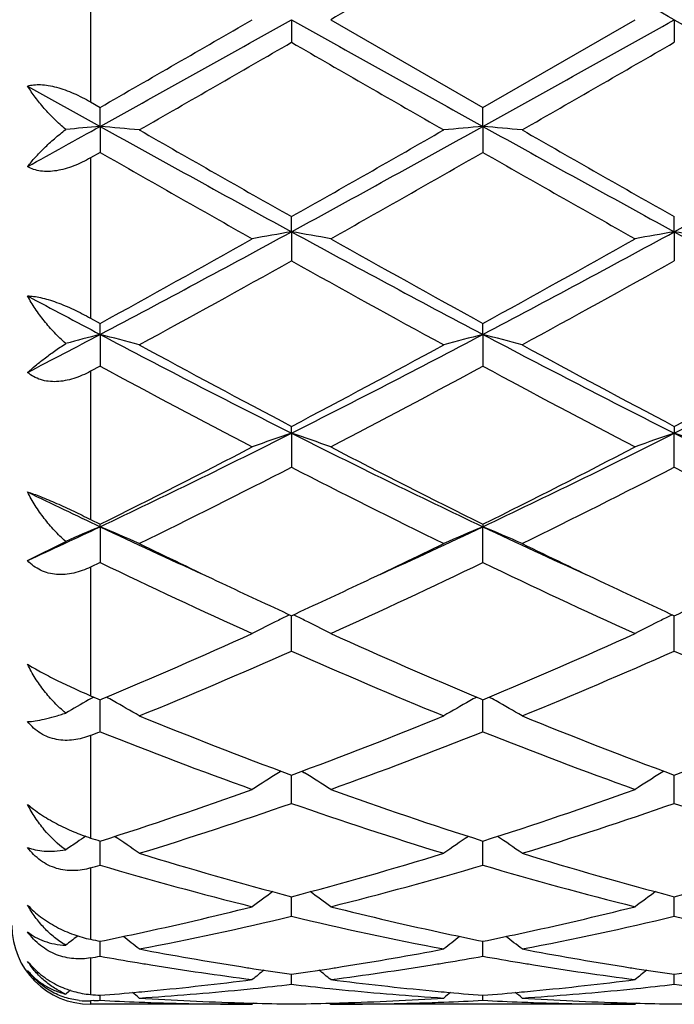
# Model space of a CAD drawing. Units: inches. Extents: x 5.6 to 16.5, y -3.9 to 18.9.
# Drawn here: x 15.5 to 15.7, y 8.6 to 8.8 of the extents above; entities that cross this region are included whole.
import ezdxf

# ---------------------------------------------------------------- set-up
doc = ezdxf.new("R2010")
doc.units = ezdxf.units.IN
doc.header["$LTSCALE"] = 1.21
doc.header["$MEASUREMENT"] = 0
doc.layers.get('0').update_dxf_attribs({"linetype": 'CONTINUOUS'})

msp = doc.modelspace()

# ---------------------------------------------------------------- linework, layer by layer
at = {"color": 9, "linetype": 'Continuous'}
for p, q in [((15.5673183383, 8.8652650284), (15.5673183383, 8.8234936625)), ((15.5673183383, 8.8093056197), (15.5673183383, 8.7685815492)), ((15.5673183383, 8.755104954), (15.5673183383, 8.717470254)), ((15.5673183383, 8.7053808791), (15.5673183383, 8.6727227103)), ((15.5673183383, 8.662626767799999), (15.5673183383, 8.6365827471)), ((15.5673183383, 8.6289864896), (15.5673183383, 8.610862573099999)), ((15.5673183383, 8.6061469086), (15.5673183383, 8.5968519052)), ((15.5673183383, 8.5952532967), (15.5673183383, 8.5943793456))]:
    msp.add_line(p, q, dxfattribs=at)
at = {"color": 7, "linetype": 'Continuous'}
for p, q in [((15.618314762, 8.8443793456), (15.6183148493, 8.8386323968)), ((15.6282693238, 8.8443793454), (15.6668987965, 8.8221062992)), ((15.6668987965, 8.8221062992), (15.7055276006, 8.8443793456)), ((15.7154826129, 8.8443793456), (15.7154827403, 8.838632517799999)), ((15.5513182178, 8.8275310361), (15.5697310459, 8.817283957999999)), ((15.5673183383, 8.8234936625), (15.5697309601, 8.8221059802)), ((15.5697310459, 8.817283957999999), (15.5697309601, 8.8221059802)), ((15.666898924, 8.8172840075), (15.6668987965, 8.8221062992)), ((15.5697310459, 8.817283957999999), (15.5697309601, 8.8106852638)), ((15.666898924, 8.8172840075), (15.6668987965, 8.8106849463)), ((15.5697309599, 8.810685264), (15.5673183383, 8.8093056197)), ((15.618314762, 8.7905294493), (15.6183148493, 8.7943666736)), ((15.7154826129, 8.7905294132), (15.7154827403, 8.7943665551)), ((15.618314762, 8.7905294493), (15.6183148493, 8.783160951900001)), ((15.7154826129, 8.7905294132), (15.7154827403, 8.783161069)), ((15.5673183383, 8.7685815492), (15.5697309601, 8.767255412899999)), ((15.5697310459, 8.7644518589), (15.5697309601, 8.767255412899999)), ((15.666898924, 8.7644520047), (15.6668987965, 8.7672557176)), ((15.5697310459, 8.7644518589), (15.5697309601, 8.756407379)), ((15.666898924, 8.7644520047), (15.6668987965, 8.756407079199999)), ((15.56973096, 8.7564073791), (15.5673183383, 8.755104954)), ((15.618314762, 8.7393798117), (15.6183148493, 8.741114896900001)), ((15.7154827403, 8.741114786699999), (15.7154826129, 8.7393797413)), ((15.618314762, 8.7393798117), (15.6183148493, 8.7307592525)), ((15.7154827403, 8.7307593603), (15.7154826129, 8.7393797413)), ((15.5673183383, 8.717470254), (15.5697309601, 8.7162721616)), ((15.5697310459, 8.7156276576), (15.5697309601, 8.7162721616)), ((15.6668987965, 8.716272436699999), (15.666898924, 8.7156278925)), ((15.5697310459, 8.7156276576), (15.5697309601, 8.706540776)), ((15.6668987965, 8.7065405088), (15.666898924, 8.7156278925)), ((15.5513182178, 8.707033573099999), (15.5610140645, 8.7119137787)), ((15.5697309601, 8.706540776), (15.5673183383, 8.7053808791)), ((15.6183148493, 8.684054939400001), (15.6183147663, 8.6930414324)), ((15.7154827403, 8.6840550322), (15.7154826191, 8.6930413361)), ((15.5673183383, 8.6727227103), (15.5691807261, 8.6719426069)), ((15.5691807261, 8.6719426069), (15.5697309601, 8.6717127394)), ((15.5697309601, 8.6717127394), (15.5702864045, 8.6719448009)), ((15.5697310169, 8.6700380221), (15.5697310319, 8.6717130116)), ((15.6663435386, 8.6719449344), (15.6668987966, 8.6717129711)), ((15.6668987966, 8.6717129711), (15.6674543042, 8.671945062699999)), ((15.666898881, 8.6700381609), (15.6668989033, 8.671713258099999)), ((15.5697309601, 8.6635859742), (15.5697310169, 8.6700380221)), ((15.6668987965, 8.663585753), (15.666898881, 8.6700381609)), ((15.6156740417, 8.6535525907), (15.6149749168, 8.6531184075)), ((15.6209555279, 8.6535524767), (15.6216544548, 8.6531183944)), ((15.7128419512, 8.6535525261), (15.7121427881, 8.6531183266)), ((15.6183148493, 8.6453899614), (15.6183147856, 8.6525563359)), ((15.7154827403, 8.6453900347), (15.7154826475, 8.6525562583)), ((15.5697309601, 8.6296969071), (15.5697310134, 8.6358115174)), ((15.6668987965, 8.6296967429), (15.6668988758, 8.6358117025)), ((15.6183148205, 8.6199162224), (15.6183148044, 8.6216899073)), ((15.7154826984, 8.619916204299999), (15.715482675, 8.6216898579)), ((15.6183148493, 8.6167031421), (15.6183148205, 8.6199162224)), ((15.7154827403, 8.616703192100001), (15.7154826984, 8.619916204299999)), ((15.5640835873, 8.611729222300001), (15.5639029731, 8.6115916175)), ((15.5697309601, 8.6065729138), (15.5697309944, 8.6103685227)), ((15.6668987965, 8.606572815), (15.6668988476, 8.6103686389)), ((15.6183148493, 8.599432958300001), (15.6183148247, 8.6019902974)), ((15.7154827403, 8.5994329825), (15.7154827046, 8.6019902694)), ((15.5697309601, 8.595373528), (15.5697309728, 8.5966595983)), ((15.6668987965, 8.5953734994), (15.6668988155, 8.596659642)), ((15.5681225427, 8.5952925146), (15.5673183383, 8.5952532967)), ((15.6083597279, 8.5943793456), (15.5673183383, 8.5943793456)), ((15.6086957105, 8.594656997000001), (15.6083597279, 8.5943793456)), ((15.6279333866, 8.594656970900001), (15.6282693241, 8.5943793457)), ((15.7055276006, 8.5943793456), (15.6282693242, 8.5943793456)), ((15.7058635892, 8.5946569963), (15.7055276006, 8.5943793456))]:
    msp.add_line(p, q, dxfattribs=at)
for centre, radius, start, end in [((7.0243464496, -6.682283888300001), 17.7936257965, 60.7618363522, 60.94096120969999), ((26.4314424923, -9.847572975), 21.5892943853, 119.9077919221, 120.0261309287), ((4.4294759189, 28.187319068), 22.3409212057, 299.9105907562, 300.0249472659), ((3.461424864, 30.5853350243), 24.9090169581, 299.0846535403, 299.2126105285), ((27.7276552731, 30.5003140033), 24.8116028002, 240.787405966, 240.9158661766), ((3.542145617, 30.6148532853), 24.942807965, 299.0847094541, 299.212492984), ((27.8620204209, 30.5669476856), 24.8879158631, 240.7875310143, 240.9155970159), ((6.1932582683, 25.1615821538), 18.8486174646, 299.8671230558, 300.0026250164), ((23.4446653399, 22.3853957266), 15.6450170571, 239.9837518249001, 240.1470015231), ((6.288516696599999, 25.1645724245), 18.8521617496, 299.8676312559, 300.0031064468), ((11.2438737983, 16.6059738065), 8.9093619571, 298.9125380785, 299.047899308), ((15.7379502829, 6.8921150003), 1.9325043926, 94.9937614193, 95.25324346999999), ((15.4022636487, 6.9004263131), 1.9241591826, 84.70938653430001, 85.0069981608), ((19.1172488847, 15.2017595972), 7.303862813899999, 240.9413710986, 241.3764590193), ((19.4343845993, 15.5332625706), 7.744359640800001, 240.1492242634999, 240.4781974354), ((12.13014717, 15.1822557428), 7.281584866, 298.6226963587001, 299.059118694), ((12.1895530584, 14.853923345), 6.962372761699999, 299.5030768372, 299.8690019231), ((15.8343929733, 6.9002595956), 1.9243276364, 94.99336022470001, 95.2909423667), ((15.4994697203, 6.900842797899999), 1.9237410034, 84.7093584177, 85.00705190680002), ((19.2153054686, 15.2033493836), 7.305684088, 240.9413342679, 241.3763138595), ((19.5369830051, 15.5426538498), 7.755207649400001, 240.1489650087, 240.4774748405), ((12.2284985343, 15.1800763084), 7.279104855, 298.6227368006, 299.0593069259), ((18.6002972587, 14.1024226016), 6.0980993877, 240.2003281643, 240.6177105024), ((12.3329724425, 14.636818792), 6.7125926823, 299.4005872253, 299.7797647272), ((18.691476546, 14.0919583507), 6.086042994700001, 240.2002944865, 240.6185024794), ((13.5866692344, 12.3766997648), 4.1183276142, 298.7847959722, 299.3998085172), ((13.5877125489, 12.5153364841), 4.2423499142, 297.8525826631999, 298.5972903978), ((15.7898811321, 7.802466524400001), 1.002847627, 99.85057196220001, 100.4283599981), ((15.4467151941, 7.802329019199999), 1.0029887845, 79.571223248, 80.1489033964), ((17.6433774462, 12.5050707978), 4.2306850868, 241.4020333136, 242.1487987679), ((17.7535173143, 12.5629369712), 4.3314169758, 240.616106165, 241.2008683336), ((13.6796506051, 12.3842784317), 4.1269854239, 298.7850739341999, 299.398794644), ((13.6840745005, 12.5168619883), 4.2440750912, 297.8525815455999, 298.5969850737), ((15.8870631449, 7.8023694987), 1.0029456094, 99.8504211623, 100.4281511607), ((15.5438543894, 7.8021739496), 1.0031464347, 79.5712306947, 80.14880580180001), ((17.7409272664, 12.5057783016), 4.2314891406, 241.4020780306, 242.1486994146), ((13.6748641484, 12.2536742567), 3.977620297, 298.6125825259, 299.2483644636), ((17.4775614639, 12.1013637127), 3.8035861416, 240.7373330794, 241.4022108745), ((13.7719666169, 12.2537234682), 3.9776950975, 298.6130774428, 299.2488411651), ((17.2779454868, 12.0019959579), 3.6605584778, 241.8563285767, 242.1826780152), ((14.0742028912, 11.5992438286), 3.2050974982, 297.4428995531, 297.8144200547), ((15.7486836963, 8.0702180684), 0.7169271978, 104.4544725586, 105.1750804513), ((15.391439037, 8.0726882455), 0.7143703081, 74.7213379968, 75.5473839682), ((16.9528529251, 11.3850080492), 2.9631639981, 242.1750390752, 243.2321850819), ((14.2875421666, 11.3777205941), 2.9549615539, 296.7662647118, 297.8263542284), ((15.8452132293, 8.0726509436), 0.7144121356, 104.453598061, 105.2795893653), ((15.4886475438, 8.0728385701), 0.7142147418000001, 74.72125988479999, 75.54753330300001), ((17.0506796315, 11.3862605662), 2.9645790899, 242.1750761559, 243.2317189873), ((14.3844196898, 11.3782655899), 2.9555789665, 296.7665312201, 297.8263974065), ((17.0218073989, 11.4073204798), 3.0130455601, 241.4042982588, 242.2376487514), ((14.2777598656, 11.2898652478), 2.8797944399, 297.742825893, 298.614743976), ((17.1197392556, 11.4086931488), 3.0146161747, 241.4040457008, 242.2369535911999), ((14.3770780135, 11.285817544), 2.8752111812, 297.742449132, 298.6157527982), ((16.859149095, 11.1395731188), 2.7096269244, 241.5842784466, 242.5089894203), ((14.3202268247, 11.2475450884), 2.8318357969, 297.5101793785, 298.3949930636), ((16.9552343146, 11.1375700489), 2.7073502719, 241.5842600752, 242.509746371), ((14.6027121949, 10.755174902), 2.2571837365, 295.3672241899, 296.7399855978), ((15.80542584, 8.1867862434), 0.5834125532, 108.7063697383, 109.7417836847), ((15.4311633007, 8.1866972317), 0.5835098146, 70.25747998920001, 71.2926775754), ((16.6312913816, 10.7498418885), 2.2512395239, 243.2586292112, 244.6350230244), ((14.699581929, 10.7558097337), 2.2578848762, 295.3671613639, 296.7394924447), ((15.9038193824, 8.183261249400001), 0.5871443738000001, 108.7093398422, 109.7381683674), ((15.5270953673, 8.1831563427), 0.5872599283, 70.2607170327, 71.2892788249), ((16.7283655534, 10.7496522712), 2.2510280975, 243.258587737, 244.6351062345), ((14.5915551341, 10.6883702117), 2.201362911, 296.3817657424, 297.509634331), ((16.6747372484, 10.7467890766), 2.2668780666, 242.5074049575, 243.602688685), ((14.6876415725, 10.6905270995), 2.2037754387, 296.3820382928999, 297.5086697269001), ((14.6311210942, 10.6495107147), 2.1578134032, 296.078055325, 297.2257288655), ((16.5796194309, 10.5979465908), 2.1001178669, 242.758733719, 243.9379473857), ((14.7282779174, 10.6494946426), 2.1578040796, 296.0785202795, 297.2261867397), ((16.6767089483, 10.5977654888), 2.099920881, 242.7583717708, 243.9376899091), ((16.4533813583, 10.5825374697), 2.0654757615, 244.1043283972, 244.6707556712), ((14.7564510825, 10.4340583839), 1.901165027, 294.7143600216, 295.3267419159), ((15.768024639, 8.238118586599999), 0.5170447389, 112.5514821629, 113.6014769587), ((15.3719392516, 8.239276327999999), 0.5157830775, 66.24802157149999, 67.4506750644), ((16.3742767179, 10.4155638758), 1.8807118026, 244.6727462924, 245.5500450981), ((14.8639266782, 10.4120838645), 1.8768929891, 294.4502227382, 295.3292874072), ((15.8657118051, 8.2369205584), 0.5183505314, 112.5536962673, 113.7503906953), ((15.4681439856, 8.2370220399), 0.5182345875, 66.2508838532, 67.4479165969), ((16.472248513, 10.4172801151), 1.8826067692, 244.6729727833001, 245.5494299887), ((16.4020844937, 10.3935426457), 1.8724423847, 243.9463907146, 244.6574215444), ((14.849892607, 10.3615994895), 1.8370046065, 295.3364781317, 296.0611669926), ((16.4998144862, 10.394678999), 1.8737099009, 243.9462262516, 244.6568058333), ((16.3042076033, 10.2294091215), 1.6907347329, 244.2520709362, 245.6967927506001), ((14.9111711401, 10.2749802899), 1.7410133939, 294.3233345396, 295.7263494679), ((16.4010164021, 10.2286640167), 1.6899078768, 244.2520649437, 245.6974909666), ((16.3383979594, 10.2594990678), 1.7240388166, 244.6635040484, 245.312288352), ((14.9077242131, 10.2392466341), 1.7016727657, 294.6821236559, 295.3395108092), ((16.4353339978, 10.2589680203), 1.7234595571, 244.662964726, 245.3119192529), ((15.0060094743, 10.2368464921), 1.6990253964, 294.6816830461, 295.3400428618), ((15.8298517986, 8.258864062799999), 0.4833758569, 116.0152138796, 116.3935120174), ((15.4067427355, 8.2588155913), 0.483434753, 63.6053426796, 63.983566937), ((15.927042893, 8.2588096296), 0.4834348818, 116.0148615915, 116.3931130414), ((15.8277426409, 8.263110209), 0.4786347283, 116.3933027315, 117.2807794728), ((15.4088378814, 8.2630332672), 0.4787253556, 62.7182791679, 63.6055531896), ((15.9249257888, 8.2630718475), 0.4786758243, 116.3929029669, 117.2802998703), ((15.0053850647, 10.0225959655), 1.4640259876, 292.6968126756, 294.3217702721), ((16.2435561592, 10.0509416405), 1.4949268628, 245.6956699435, 247.2870659661999), ((15.1021663795, 10.0235050388), 1.4650135858, 292.6970464851, 294.3209035364999), ((15.0340628614, 10.0022807749), 1.441897964, 292.2349720003, 293.9034405375), ((16.191418818, 9.9761183359), 1.4134624082, 246.0799771384, 247.7820283829), ((15.1312304118, 10.0022555158), 1.4418749246, 292.2353849935, 293.9038611073), ((16.2885557064, 9.9760283106), 1.4133674598, 246.0796447424, 247.7818003947), ((15.7920522434, 8.2704677108), 0.4600738567, 119.3130648522, 120.1440864252), ((15.793060141, 8.2686767001), 0.4621289899, 119.123894609, 119.3133126559), ((15.3465231176, 8.2688730661), 0.4618985191, 60.62848818069999, 60.8786239062), ((15.3477320282, 8.2710159502), 0.459438151, 59.67772295270001, 60.62879908619999), ((15.8889309936, 8.270985169600001), 0.4594813474, 119.3728896216, 120.3238840326), ((15.8901037831, 8.2689064417), 0.4618680897, 119.1230678642, 119.3731903647), ((15.4437480601, 8.2689722695), 0.4617843653, 60.62861929930001, 60.8788283089), ((15.4449495981, 8.2711020965), 0.4593389919, 59.6775864816, 60.62892837879999), ((16.0600185248, 9.843677856900001), 1.2703829049, 247.783896385, 249.6537057586), ((15.1864356272, 9.8184672186), 1.2433293838, 290.3257451903, 292.236260154), ((16.1572720278, 9.8438735851), 1.2705962608, 247.7836830157, 249.6531560671), ((15.2838684263, 9.8177715176), 1.2425850572, 290.3254324157, 292.2370800507), ((15.0916652824, 9.8625159156), 1.2907283977, 291.6240759966, 291.7393268728), ((16.0170919715, 9.7838008333), 1.2062392818, 248.2305616127, 250.1932724461), ((15.2102993781, 9.808173712), 1.2323005416, 289.826836544, 291.7480621190001), ((16.1141260912, 9.7834665062), 1.2058794113, 248.2305744395, 250.1938689416), ((15.8527574117, 8.2710146703), 0.4500486428, 121.8939328182, 122.891321189), ((15.3838148139, 8.270942013300001), 0.4501405126, 57.1076273055, 58.10477685380002), ((15.9499415824, 8.2709817001), 0.4500851785, 121.8934823943, 122.8907841248), ((15.2409863108, 9.6679317392), 1.0832105733, 287.6674012706, 289.8252393885), ((16.0012140234, 9.684379775), 1.1005733233, 250.1923209272, 252.3161446501), ((15.3380050367, 9.6683860301), 1.0836885227, 287.6676263975, 289.8245115263), ((15.2643742501, 9.6575383306), 1.0722491636, 287.1014948097, 289.2743442283), ((15.9672968397, 9.6424554714), 1.0563749622, 250.7094898757, 252.9150149652), ((15.3615445074, 9.6575113388), 1.0722228346, 287.1018267796, 289.2747022703), ((16.0644514337, 9.6424017625), 1.0563198069, 250.7092069037, 252.9148326324), ((15.8162505787, 8.2665199811), 0.4470628966, 124.0287695418, 124.3645656207), ((15.8855840778, 9.6280789922), 1.0413250621, 252.2036084331, 252.3429727964), ((15.3233442083, 8.2666981608), 0.4468410753, 54.9931497621, 55.9690630377), ((15.9133260486, 8.2666643403), 0.4468918203, 124.032807589, 125.0085808729), ((15.4205666475, 8.2667772402), 0.4467453317, 54.9930027446, 55.9691835305), ((15.8162073868, 8.2665833043), 0.4469862457, 124.3645771445, 124.8143949325), ((15.8668337393, 9.5670663177), 0.9774956384000001, 252.9168562899, 255.271419556), ((15.3738584168, 9.5528205462), 0.9626851759, 284.71030176, 287.1011164999), ((15.964030927, 9.567149756000001), 0.9775838365, 252.916683006, 255.2710030485), ((15.4711227352, 9.5524696405), 0.9623213395, 284.7100532188, 287.1017553724), ((15.2892792599, 9.5776763784), 0.9885940695000001, 286.3346413751, 286.4804052871), ((15.8374333959, 9.5330463426), 0.9421808727, 253.493111403, 255.9285733022), ((15.3954491004, 9.546784004), 0.9564172636, 284.0890439704, 286.4882865151), ((15.9345554677, 9.5328937568), 0.9420217299, 253.493146121, 255.9290190178), ((15.8753776357, 8.260860348200001), 0.4468342136, 125.8658736918, 126.6965688629), ((15.3611827552, 8.2607825346), 0.4469376359, 53.3023345973, 54.13278249979999), ((15.9725609809, 8.2608322552), 0.446865985, 125.865368733, 126.6960070578), ((15.3935192718, 9.4759331771), 0.8833209441, 282.1122408045, 284.0766078571), ((15.8447355073, 9.4829335248), 0.8905064978, 255.9314803335, 257.8800556215), ((15.4906466725, 9.4761243549), 0.8835162247, 282.1122417687, 284.0761382529), ((15.4165749055, 9.4621384376), 0.86917193, 280.8163746953, 283.4210873853), ((15.8182556529, 9.4537671659), 0.8606117039, 256.5660625199, 259.1967134264), ((15.5137452529, 9.4621108635), 0.8691444901000001, 280.8165931228, 283.4213525517), ((15.9154182503, 9.453731518), 0.860575753, 256.56585315, 259.1965947416), ((15.5673183383, 8.6143793456), 0.02, 180, 270), ((15.836051485, 8.2545697337), 0.4489203026, 127.3173326674, 127.7823958954), ((15.7394830372, 9.445942756900001), 0.8526427135, 258.3508050643, 258.5162886929), ((15.3992162658, 9.4496123779), 0.8563907027, 281.4848331722, 282.1090733326), ((15.3033699603, 8.2545021332), 0.4489988777, 52.018748482, 52.68544110720001), ((15.9333145722, 8.2544550019), 0.4490695319, 127.31646718, 127.9830259816), ((15.837867174, 9.4518624273), 0.8586859220999999, 257.8928391722, 258.515392515), ((15.496320854, 9.4499083169), 0.8566931990000001, 281.485039185, 282.1090970443), ((15.4005930835, 8.2545740314), 0.4489085621, 52.01860113899999, 52.68546805770001), ((15.7343905643, 9.419540507), 0.8257534588, 259.2018142969, 261.0157774629), ((15.5031842547, 9.4141096271), 0.8202417520999999, 278.9783289579, 280.8044357559), ((15.8315752949, 9.4196193571), 0.8258339624, 259.2017298422, 261.0154941719), ((15.425022887, 9.419062335), 0.8252754001, 279.9286562627999, 280.0987467435), ((15.7135635127, 9.4140068803), 0.8201447516, 259.899542119, 260.5639135922), ((15.5227653582, 9.4158305655), 0.8219930381999999, 279.4359534976, 280.0988112841), ((15.8106914197, 9.4137744856), 0.8199090532, 259.8994423155, 260.564045596), ((15.7125253129, 9.4077823551), 0.8138342397, 260.5641711219, 260.8141539447), ((15.7100039489, 9.3915885), 0.7974455609000001, 260.8072482084, 262.6770289294), ((15.7314570052, 9.401697820399999), 0.8076715731, 261.0236666503, 261.2631510283), ((15.7306251525, 9.3962620568), 0.8021725284000001, 261.2629029417, 261.9517101621), ((15.5062300029, 9.394790295), 0.8006836973, 278.0470605741, 278.7371051589), ((15.5052068185, 9.4015294524), 0.8075000743999999, 278.7362272172, 278.9758803818), ((15.5259824406, 9.3960200003), 0.8019228338, 277.3281561552, 279.1874674564), ((15.5240244603, 9.4083336098), 0.8143910968000001, 279.1851321255, 279.4350404907), ((15.8096640704, 9.4076149412), 0.8136644219, 260.5643006565, 260.814277013), ((15.8071684733, 9.3915861243), 0.7974427779000001, 260.8074391206, 262.6772457819), ((15.8286153612, 9.4016174329), 0.8075906736, 261.0234617588, 261.262952438), ((15.8277795708, 9.3961560642), 0.8020657228, 261.2627031366, 261.9516033286), ((15.6034229866, 9.3946287191), 0.8005202291, 278.0469008819, 278.7370672021), ((15.8916333895, 8.2493911398), 0.4512481633, 128.3992912132, 128.8847445315), ((15.3449080516, 8.2492963656), 0.451376935, 51.1141508573, 51.5994281984), ((15.9888138355, 8.2493684031), 0.4512737548, 128.3987460627, 128.8841749849), ((15.5092084268, 9.3718281196), 0.7775286057999999, 275.4167766764, 277.3263693898), ((15.52955491, 9.3674258989), 0.7731048334, 275.632925502, 275.8684681393), ((15.5290592569, 9.3721557704), 0.777860595, 275.8691641585, 276.5889156682), ((15.7074675104, 9.3712624139), 0.7769613282, 263.4110654025, 264.131604253), ((15.7070971071, 9.3676839888), 0.7733637848, 264.131796158, 264.3673848015), ((15.7277159049, 9.3744749845), 0.7801915170999999, 262.6769105062, 264.5799546262), ((15.606368462, 9.3719138096), 0.7776145956999999, 275.4167351892, 277.3261370203), ((15.6267221847, 9.3674137262), 0.7730927854999999, 275.6330769486, 275.8686046934), ((15.6262218732, 9.372187930599999), 0.7778931240000001, 275.8693072921, 276.5890300123), ((15.8046518756, 9.3714173543), 0.7771171116, 263.4111693989, 264.1315436999), ((15.8473792716, 8.2460734081), 0.4529123177, 129.0291614332, 129.2181797179), ((15.6290210508, 9.3586383178), 0.7642812069, 265.3693003332, 265.5507364333), ((15.5103235755, 9.3600610255), 0.7657087264, 274.4497553446, 275.187184942), ((15.2918189096, 8.2457365585), 0.453340405, 50.5807658866, 50.8645998239), ((15.5099755693, 9.3639820149), 0.7696451212000001, 275.1865957151, 275.4150610439), ((15.5302011855, 9.3606864836), 0.7663345268999999, 273.7023195188, 275.6342975444), ((15.6284611598, 9.3503453367), 0.7559692056999999, 266.3006651987, 268.2548431552), ((15.6082352631, 9.3489417585), 0.7545642725, 271.7434189083, 273.7011848674), ((15.7062779691, 9.358821929), 0.7644641179, 264.3632908606, 266.2999454797), ((15.7266380296, 9.3638747435), 0.7695368607999999, 264.5852999826, 264.8139038036), ((15.9448818243, 8.2456728601), 0.4534344721, 129.1372613422, 129.4210191220999), ((15.7263820641, 9.3610311437), 0.7666817648, 264.8137455264, 265.5502154319), ((15.6074825414, 9.360156204199999), 0.7658042634000001, 274.4498647803999, 275.1872474392), ((15.3890415712, 8.2458043452), 0.4532536161, 50.5806184501, 50.8645248394), ((15.6071334383, 9.364089531900001), 0.7697530451000001, 275.186656256, 275.4150265198), ((15.627372977, 9.3606275233), 0.7662754740000001, 273.7023550553, 275.6344577334), ((15.7256300913, 9.3503459153), 0.7559698140000001, 266.3006318061, 268.2547834783), ((15.0473183383, 8.8443793456), 1.1875, 282.1480415237, 347.8519584762), ((15.5664266662, 8.6137306619), 0.0184988677, 263.7682961281, 272.7628097182), ((15.5309032767, 9.350240982699999), 0.7558653737000001, 272.8224200084, 272.9444951499), ((15.6084866164, 9.3487044414), 0.7543271612000001, 267.0549733198, 267.8085798873), ((15.6084301537, 9.3472599372), 0.7528815543, 267.8086701598, 268.0344204824001), ((15.6083620162, 9.3449242904), 0.7505449448, 268.0335034073, 269.9998253113), ((15.6283050665, 9.3462177192), 0.7518387497, 268.2571536456, 268.4803059222), ((15.6282821766, 9.3453070781), 0.7509278218000001, 268.4802091024, 269.2394707568), ((15.608347119, 9.3453954349), 0.7510161762, 270.7604704869, 271.5195940231), ((15.6083252473, 9.346265668), 0.7518866832, 271.5195015484, 271.7427692107), ((15.6282584412, 9.3454308248), 0.7510514793, 270.0008302352, 271.965795212), ((15.6281937166, 9.3474709558), 0.7530926298999999, 271.9653922968, 272.191187908), ((15.6281208114, 9.349274034299999), 0.7548971775, 272.1914848859, 272.9444979303), ((15.7056515237, 9.3486488145), 0.7542714856999999, 267.0549785437, 267.8086868851), ((15.7055963719, 9.3472378015), 0.7528593956999999, 267.8087751316, 268.0344672284999), ((15.7055298463, 9.344957192699999), 0.7505778471, 268.0335714618, 269.9998285688), ((15.7254722418, 9.3461738559), 0.7517948831, 268.2571244012, 268.4802702118), ((15.7254494838, 9.345268580399999), 0.7508893225, 268.4801741446, 269.2394763284), ((15.7055157081, 9.3453794938), 0.75100023, 270.7604333817, 271.5195518838)]:
    msp.add_arc(centre, radius, start, end, dxfattribs=at)
for points, knots in [([(15.5513182178, 8.8275310361), (15.5518187698, 8.8276821514), (15.5529193142, 8.8278911304), (15.5546930947, 8.8279309772), (15.5566438302, 8.8277133714), (15.558720181, 8.827250194600001), (15.5608699431, 8.826566054), (15.5637929748, 8.8253923667), (15.5659255001, 8.8242949843), (15.5673183383, 8.8234936627)], [0, 0, 0, 0, 0.09289257199999999, 0.1976879089, 0.3141640593, 0.4407451252, 0.5750536526, 0.7145178784999999, 1, 1, 1, 1]), ([(15.5610140645, 8.8165023839), (15.5600208403, 8.8173363485), (15.5581295319, 8.819057664299999), (15.5555448682, 8.821796359299999), (15.5532657702, 8.8246083251), (15.5519274413, 8.8265547147), (15.5513182178, 8.8275310361)], [0, 0, 0, 0, 0.2639673456, 0.5198786846, 0.7657709141, 1, 1, 1, 1]), ([(15.5513182178, 8.8070858694), (15.5519382686, 8.8078856434), (15.5532986497, 8.8094986168), (15.5555774037, 8.8118595038), (15.5581618899, 8.8142292695), (15.5600315345, 8.8157504766), (15.5610140645, 8.8165023839)], [0, 0, 0, 0, 0.2240657871, 0.4666976447, 0.7260613246, 1, 1, 1, 1]), ([(15.5673183383, 8.8093056197), (15.5659387108, 8.8085169916), (15.5638106392, 8.8074742911), (15.5608726208, 8.8064856849), (15.5587157906, 8.8060004218), (15.5566289353, 8.8057959924), (15.5546646679, 8.8058958657), (15.5528775971, 8.8063074255), (15.5518030952, 8.8067966697), (15.5513182178, 8.8070858694)], [0, 0, 0, 0, 0.2828297073, 0.4195996633, 0.551022679, 0.6754383309, 0.7916715754000001, 0.8995180544, 1, 1, 1, 1]), ([(15.5513182178, 8.774234095), (15.55183228, 8.7742300942), (15.5529447248, 8.7741407466), (15.554704413, 8.7738180172), (15.5566449627, 8.7733001116), (15.5587149319, 8.7726038939), (15.5608608928, 8.7717554902), (15.5637666275, 8.770458225499999), (15.5659089924, 8.7693569131), (15.5673183383, 8.7685815493)], [0, 0, 0, 0, 0.0901535067, 0.1951647395, 0.3133871477, 0.4420660851, 0.5779545641, 0.7179089124, 1, 1, 1, 1]), ([(15.5610140645, 8.7621463278), (15.560011986, 8.7630200675), (15.558103169, 8.7648553804), (15.5555191762, 8.7678264385), (15.5532410503, 8.7709486775), (15.5519198165, 8.7731302083), (15.5513182178, 8.774234095)], [0, 0, 0, 0, 0.2561652558, 0.5093317823, 0.7577711604999999, 1, 1, 1, 1]), ([(15.5513182178, 8.7548141344), (15.551953307, 8.7553936274), (15.5533400609, 8.7565862011), (15.5556157659, 8.7583793742), (15.5581983897, 8.7602633202), (15.5600432759, 8.7615128637), (15.5610140645, 8.7621463278)], [0, 0, 0, 0, 0.211976655, 0.4507432805, 0.7141922734, 1, 1, 1, 1]), ([(15.5673183383, 8.755104954), (15.5666251309, 8.754731129), (15.5652207937, 8.7540463475), (15.5630530539, 8.7532324052), (15.5608672637, 8.752676804), (15.5587015578, 8.752417164299999), (15.5566036679, 8.7524867126), (15.5546298018, 8.752905975800001), (15.5528397206, 8.7536734868), (15.5517922754, 8.7544059363), (15.5513182178, 8.7548141344)], [0, 0, 0, 0, 0.1389240532, 0.2751847233, 0.4077610197, 0.5357990229999999, 0.6586742756, 0.7763640537000001, 0.8896508107, 1, 1, 1, 1]), ([(15.5513182178, 8.724454529800001), (15.5518343822, 8.724290868099999), (15.5529430741, 8.7239113255), (15.5554061475, 8.7229782688), (15.5588026362, 8.721536134900001), (15.5630250706, 8.7195817005), (15.5658913154, 8.7181800756), (15.5673183383, 8.7174702539)], [0, 0, 0, 0, 0.0929759401, 0.2011556329, 0.452195582, 0.7263357392, 1, 1, 1, 1]), ([(15.5610140645, 8.7119137787), (15.5600054538, 8.7127816666), (15.5580832685, 8.7146360833), (15.5554997146, 8.7176911911), (15.5532226344, 8.7209673751), (15.5519143185, 8.7232770719), (15.5513182178, 8.724454529800001)], [0, 0, 0, 0, 0.2503564707, 0.5013837715, 0.7516867895999999, 1, 1, 1, 1]), ([(15.5673183383, 8.7053808791), (15.5659480056, 8.7047232947), (15.5638047145, 8.7039348424), (15.5608546187, 8.7034665989), (15.5586805213, 8.7034491139), (15.5565760082, 8.7037932456), (15.5546005938, 8.7045124557), (15.5528157399, 8.7055934245), (15.5517867861, 8.706526334400001), (15.5513182178, 8.707033573099999)], [0, 0, 0, 0, 0.2639452126, 0.3920715743, 0.5172957748, 0.6398488527, 0.7604206998, 0.880084315, 1, 1, 1, 1]), ([(15.5513182178, 8.6806884955), (15.55182638, 8.6803782812), (15.5529217533, 8.6797346648), (15.5553602149, 8.6783800821), (15.5587383525, 8.6766343835), (15.5629712769, 8.6746089867), (15.565875111, 8.6733284728), (15.5673183383, 8.6727227103)], [0, 0, 0, 0, 0.099856876, 0.2130527084, 0.4678251744, 0.7374794684, 1, 1, 1, 1]), ([(15.5610140645, 8.6683236061), (15.5600017662, 8.6691393991), (15.5580703946, 8.6709149156), (15.5554860716, 8.6739017151), (15.5532092512, 8.6771681863), (15.551910315, 8.6794944943), (15.5513182178, 8.6806884955)], [0, 0, 0, 0, 0.246459075, 0.495869854, 0.7473522709999999, 1, 1, 1, 1]), ([(15.5513182178, 8.6661401023), (15.5519709246, 8.666167273), (15.5533919824, 8.6663206165), (15.5556681307, 8.6667613951), (15.5582522083, 8.6674341538), (15.5600612906, 8.668003325199999), (15.5610140645, 8.6683236061)], [0, 0, 0, 0, 0.1966495525, 0.4293241637, 0.6974225781000001, 1, 1, 1, 1]), ([(15.5673183383, 8.662626767699999), (15.5666243655, 8.662351668), (15.5652127082, 8.6618801361), (15.5630348188, 8.6614456182), (15.5608365725, 8.6613251271), (15.5586587075, 8.6615532153), (15.556553802, 8.662154877599999), (15.5545828687, 8.6631344372), (15.5528052123, 8.6644688732), (15.5517850473, 8.6655567044), (15.5513182178, 8.6661401023)], [0, 0, 0, 0, 0.1270590157, 0.2526402955, 0.3769087132, 0.5003492007, 0.6236208818, 0.7475273515, 0.8728264918, 1, 1, 1, 1]), ([(15.5513182178, 8.645130604), (15.5518155209, 8.6446963378), (15.5528933884, 8.643827463200001), (15.5546529067, 8.6425846442), (15.5565952167, 8.6413685175), (15.5593651955, 8.6398214637), (15.5629241979, 8.6381431648), (15.5658636419, 8.6370496961), (15.5673183383, 8.6365827471)], [0, 0, 0, 0, 0.1085434584, 0.2273912868, 0.3539683888, 0.4851109575, 0.7488235451, 1, 1, 1, 1]), ([(15.5610140645, 8.6335616035), (15.5589785507, 8.6350085995), (15.5562099956, 8.637657478300001), (15.5532013198, 8.6417447662), (15.5519075343, 8.6439774645), (15.5513182178, 8.645130604)], [0, 0, 0, 0, 0.4924865669, 0.7446285979, 1, 1, 1, 1]), ([(15.5513182178, 8.6341842914), (15.5519469863, 8.6339276637), (15.5533439014, 8.6335212976), (15.5556404621, 8.6332295021), (15.5582397811, 8.6332287432), (15.5600601108, 8.6334200344), (15.5610140645, 8.6335616035)], [0, 0, 0, 0, 0.2075089067, 0.4417263414, 0.705323044, 1, 1, 1, 1]), ([(15.5673183383, 8.6289864895), (15.5666209429, 8.6287820999), (15.5651996293, 8.628456164), (15.5630184437, 8.628252181599999), (15.5608184228, 8.6283668165), (15.5586416625, 8.6288286327), (15.5565412022, 8.629654648899999), (15.5545766729, 8.630840858), (15.5528047716, 8.632358275), (15.5517857821, 8.633551111000001), (15.5513182178, 8.6341842914)], [0, 0, 0, 0, 0.1212746777, 0.2425977817, 0.3644512781, 0.4874951942, 0.612318063, 0.7393348156999999, 0.868650018, 1, 1, 1, 1]), ([(15.5513182178, 8.619563876399999), (15.5523212629, 8.6184683167), (15.5546408823, 8.6164066341), (15.5586045302, 8.613905663999999), (15.5628913991, 8.612007746), (15.5658603306, 8.6111631626), (15.5673183383, 8.610862573099999)], [0, 0, 0, 0, 0.241203403, 0.5006892368, 0.7582620595, 1, 1, 1, 1]), ([(15.5610140645, 8.6093708828), (15.5600065173, 8.6099554837), (15.5580732605, 8.6112939059), (15.5554797054, 8.6137070475), (15.5531976153, 8.6164739014), (15.5519060882, 8.6185064158), (15.5513182178, 8.619563876399999)], [0, 0, 0, 0, 0.2456482618, 0.4936046381, 0.7448584140000001, 1, 1, 1, 1]), ([(15.5513182178, 8.612768538300001), (15.5519230905, 8.6122619884), (15.5532728374, 8.6113416518), (15.5555807358, 8.6103120016), (15.5581944697, 8.609622724500001), (15.5600491946, 8.609416031799999), (15.5610140645, 8.6093708828)], [0, 0, 0, 0, 0.2266082616, 0.4660167494, 0.722564269, 1, 1, 1, 1]), ([(15.5673183383, 8.6061469085), (15.5666159201, 8.6060239554), (15.5651833954, 8.605862264199999), (15.5630022055, 8.6058998642), (15.5608045822, 8.6062431828), (15.5586327044, 8.6069130056), (15.5565385955, 8.6079182774), (15.5545799518, 8.6092485167), (15.5528117222, 8.6108714302), (15.5517883152, 8.612114720800001), (15.5513182178, 8.612768538300001)], [0, 0, 0, 0, 0.1170138249, 0.235836913, 0.3569455896, 0.4807790107, 0.6074550424, 0.7367026037000001, 0.8678605464, 1, 1, 1, 1]), ([(15.5513182178, 8.6052703351), (15.5522910955, 8.6040479573), (15.5539849786, 8.6023588954), (15.5565570756, 8.600497814199999), (15.5593045864, 8.598914092200001), (15.5628820296, 8.597512081), (15.5658673752, 8.5969694288), (15.5673183383, 8.5968519052)], [0, 0, 0, 0, 0.2526316321, 0.3828385749, 0.512778411, 0.764599735, 1, 1, 1, 1]), ([(15.5610140645, 8.5969644677), (15.5600169953, 8.597383709299999), (15.5580964871, 8.5983857192), (15.5554932467, 8.600318617100001), (15.5532035456, 8.6026188239), (15.5519066648, 8.6043578552), (15.5513182178, 8.6052703351)], [0, 0, 0, 0, 0.250602108, 0.4992801417, 0.7484380628, 1, 1, 1, 1]), ([(15.5513182178, 8.6029667181), (15.551911035, 8.602240659), (15.5532251849, 8.6008756563), (15.5555258835, 8.5991624816), (15.5581390348, 8.5978138975), (15.5600325943, 8.5971996689), (15.5610140645, 8.5969644677)], [0, 0, 0, 0, 0.242494088, 0.4876259256, 0.7388983803, 1, 1, 1, 1]), ([(15.5644186245, 8.595341103099999), (15.5631902068, 8.5954754052), (15.5606963578, 8.5960058928), (15.5571388578, 8.5975747197), (15.5539091879, 8.5999072372), (15.5521071458, 8.601895611), (15.5513182178, 8.6029667181)], [0, 0, 0, 0, 0.2380563647, 0.4873117526, 0.7437282761, 1, 1, 1, 1])]:
    msp.add_open_spline(points, degree=3, knots=knots, dxfattribs=at)

doc.saveas('drawing.dxf')
